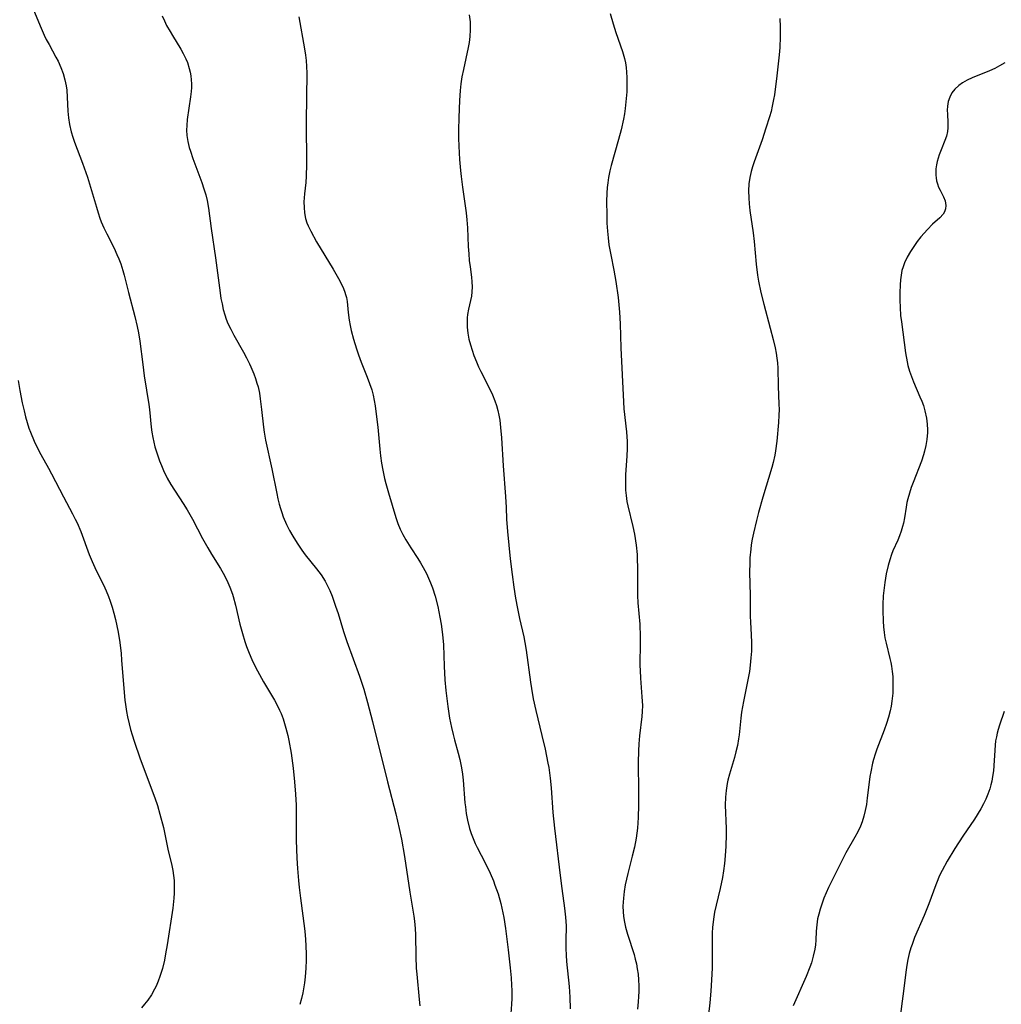
# Model space of a CAD drawing. Units: inches. Extents: x 2101965 to 2107355, y 228722 to 234221.
# Drawn here: x 2103783 to 2103909, y 229218 to 229345 of the extents above; entities that cross this region are included whole.
import ezdxf

# ---------------------------------------------------------------- set-up
doc = ezdxf.new("R2010")
doc.units = ezdxf.units.IN
doc.header["$MEASUREMENT"] = 0
doc.layers.add('c_08_T13S_R20E', color=16, linetype='Continuous')

msp = doc.modelspace()

# ---------------------------------------------------------------- linework, layer by layer
at = {"layer": 'c_08_T13S_R20E'}
for points in [[(2103784.68, 229346.68, 854), (2103785.67, 229344.29, 854), (2103786.07, 229343.39, 854), (2103786.33, 229342.86, 854), (2103786.7, 229342.18, 854), (2103787.6, 229340.55, 854), (2103787.87, 229340.03, 854), (2103788.23, 229339.24, 854), (2103788.53, 229338.45, 854), (2103788.76, 229337.65, 854), (2103788.91, 229336.89, 854), (2103788.98, 229336.32, 854), (2103789.13, 229333.6, 854), (2103789.22, 229332.73, 854), (2103789.35, 229331.87, 854), (2103789.57, 229330.93, 854), (2103789.78, 229330.26, 854), (2103790, 229329.6, 854), (2103791.03, 229326.9, 854), (2103791.66, 229325.11, 854), (2103792.06, 229323.8, 854), (2103792.81, 229321.23, 854), (2103793.03, 229320.51, 854), (2103793.27, 229319.8, 854), (2103793.43, 229319.36, 854), (2103793.77, 229318.56, 854), (2103794.14, 229317.78, 854), (2103795.08, 229315.93, 854), (2103795.45, 229315.15, 854), (2103795.7, 229314.55, 854), (2103795.94, 229313.94, 854), (2103796.22, 229313.07, 854), (2103796.39, 229312.48, 854), (2103796.95, 229310.21, 854), (2103797.75, 229307.14, 854), (2103798.05, 229305.86, 854), (2103798.22, 229305.02, 854), (2103798.39, 229303.98, 854), (2103798.78, 229300.94, 854), (2103798.98, 229299.51, 854), (2103799.57, 229295.78, 854), (2103799.65, 229295.15, 854), (2103799.86, 229292.89, 854), (2103799.95, 229292.21, 854), (2103800.08, 229291.53, 854), (2103800.36, 229290.36, 854), (2103800.71, 229289.19, 854), (2103800.93, 229288.55, 854), (2103801.18, 229287.93, 854), (2103801.44, 229287.31, 854), (2103801.94, 229286.32, 854), (2103802.42, 229285.5, 854), (2103804.01, 229283.02, 854), (2103804.5, 229282.2, 854), (2103805.18, 229281, 854), (2103806.49, 229278.52, 854), (2103807.17, 229277.31, 854), (2103807.64, 229276.5, 854), (2103808.79, 229274.64, 854), (2103809.13, 229274.06, 854), (2103809.48, 229273.4, 854), (2103809.75, 229272.84, 854), (2103810, 229272.26, 854), (2103810.34, 229271.35, 854), (2103810.43, 229271.05, 854), (2103810.73, 229269.95, 854), (2103811.31, 229267.48, 854), (2103811.63, 229266.3, 854), (2103811.93, 229265.26, 854), (2103812.16, 229264.6, 854), (2103812.41, 229263.94, 854), (2103812.95, 229262.71, 854), (2103813.57, 229261.46, 854), (2103814.36, 229260.05, 854), (2103815.76, 229257.69, 854), (2103816.07, 229257.14, 854), (2103816.43, 229256.39, 854), (2103816.61, 229255.97, 854), (2103816.88, 229255.27, 854), (2103817.07, 229254.67, 854), (2103817.24, 229254.07, 854), (2103817.47, 229253.13, 854), (2103817.61, 229252.48, 854), (2103817.9, 229250.86, 854), (2103818.17, 229248.92, 854), (2103818.36, 229247.18, 854), (2103818.48, 229245.57, 854), (2103818.54, 229244.17, 854), (2103818.55, 229241.17, 854), (2103818.58, 229239.63, 854), (2103818.65, 229237.31, 854), (2103818.73, 229235.99, 854), (2103818.85, 229234.44, 854), (2103818.95, 229233.54, 854), (2103819.12, 229232.16, 854), (2103819.64, 229228.24, 854), (2103819.72, 229227.44, 854), (2103819.82, 229226.12, 854), (2103819.85, 229224.85, 854), (2103819.84, 229224.16, 854), (2103819.79, 229223.13, 854), (2103819.71, 229222.02, 854), (2103819.62, 229221.24, 854), (2103819.51, 229220.47, 854), (2103819.42, 229219.98, 854), (2103819.24, 229219.23, 854), (2103819.02, 229218.46, 854)], [(2103801.3, 229345.87, 852), (2103801.57, 229345.26, 852), (2103801.86, 229344.66, 852), (2103802.3, 229343.86, 852), (2103802.6, 229343.34, 852), (2103803.7, 229341.59, 852), (2103804.01, 229341.05, 852), (2103804.34, 229340.37, 852), (2103804.54, 229339.89, 852), (2103804.78, 229339.11, 852), (2103804.89, 229338.63, 852), (2103804.97, 229338.14, 852), (2103805.02, 229337.64, 852), (2103805.05, 229337.14, 852), (2103805.05, 229336.64, 852), (2103805.02, 229336.14, 852), (2103804.96, 229335.45, 852), (2103804.52, 229332.51, 852), (2103804.45, 229331.77, 852), (2103804.43, 229331.17, 852), (2103804.48, 229330.48, 852), (2103804.6, 229329.7, 852), (2103804.78, 229328.92, 852), (2103804.92, 229328.44, 852), (2103805.23, 229327.51, 852), (2103806.4, 229324.39, 852), (2103806.67, 229323.6, 852), (2103806.91, 229322.8, 852), (2103807.09, 229322.07, 852), (2103807.26, 229321.11, 852), (2103807.59, 229318.48, 852), (2103808.16, 229314.72, 852), (2103808.75, 229310.2, 852), (2103808.86, 229309.47, 852), (2103809, 229308.75, 852), (2103809.16, 229308.04, 852), (2103809.36, 229307.34, 852), (2103809.55, 229306.78, 852), (2103809.77, 229306.24, 852), (2103810.12, 229305.49, 852), (2103810.51, 229304.75, 852), (2103811.75, 229302.54, 852), (2103812.15, 229301.79, 852), (2103812.53, 229301.04, 852), (2103812.72, 229300.63, 852), (2103813.09, 229299.76, 852), (2103813.31, 229299.16, 852), (2103813.5, 229298.56, 852), (2103813.64, 229298.06, 852), (2103813.82, 229297.24, 852), (2103813.94, 229296.53, 852), (2103814.1, 229295.16, 852), (2103814.34, 229292.88, 852), (2103814.43, 229292.23, 852), (2103814.62, 229291.2, 852), (2103815.43, 229287.5, 852), (2103816.05, 229284.33, 852), (2103816.19, 229283.65, 852), (2103816.37, 229282.95, 852), (2103816.53, 229282.4, 852), (2103816.7, 229281.86, 852), (2103816.9, 229281.31, 852), (2103817.32, 229280.32, 852), (2103817.7, 229279.57, 852), (2103818.11, 229278.83, 852), (2103818.67, 229277.91, 852), (2103819.27, 229277.02, 852), (2103819.73, 229276.41, 852), (2103821.2, 229274.61, 852), (2103821.77, 229273.84, 852), (2103822.29, 229273.01, 852), (2103822.6, 229272.43, 852), (2103822.88, 229271.83, 852), (2103823.19, 229271.07, 852), (2103823.65, 229269.82, 852), (2103823.96, 229268.87, 852), (2103824.67, 229266.54, 852), (2103825.09, 229265.25, 852), (2103826.72, 229260.78, 852), (2103827.27, 229259.12, 852), (2103827.77, 229257.4, 852), (2103828.41, 229254.93, 852), (2103830.34, 229247.18, 852), (2103831.39, 229243.02, 852), (2103831.84, 229241.14, 852), (2103832.12, 229239.77, 852), (2103832.52, 229237.55, 852), (2103833.21, 229232.93, 852), (2103833.74, 229229.86, 852), (2103833.83, 229229.19, 852), (2103833.9, 229228.24, 852), (2103833.93, 229227.45, 852), (2103833.98, 229224.64, 852), (2103834.05, 229223.14, 852), (2103834.11, 229222.39, 852), (2103834.43, 229219.09, 852), (2103834.48, 229218.28, 852)], [(2103818.91, 229345.78, 850), (2103819.65, 229341.64, 850), (2103819.78, 229340.81, 850), (2103819.86, 229340.12, 850), (2103819.91, 229339.37, 850), (2103819.92, 229338.52, 850), (2103819.86, 229332.27, 850), (2103819.9, 229326.72, 850), (2103819.85, 229325.21, 850), (2103819.79, 229324.4, 850), (2103819.62, 229322.93, 850), (2103819.56, 229321.93, 850), (2103819.57, 229321.2, 850), (2103819.64, 229320.49, 850), (2103819.76, 229319.78, 850), (2103819.94, 229319.19, 850), (2103820.09, 229318.81, 850), (2103820.43, 229318.12, 850), (2103821.2, 229316.76, 850), (2103823.31, 229313.22, 850), (2103824.01, 229312.02, 850), (2103824.35, 229311.38, 850), (2103824.66, 229310.74, 850), (2103824.83, 229310.29, 850), (2103824.93, 229309.97, 850), (2103825.03, 229309.57, 850), (2103825.12, 229309.07, 850), (2103825.27, 229307.64, 850), (2103825.4, 229306.65, 850), (2103825.53, 229305.99, 850), (2103825.67, 229305.33, 850), (2103825.96, 229304.2, 850), (2103826.33, 229302.98, 850), (2103826.59, 229302.2, 850), (2103826.94, 229301.27, 850), (2103827.72, 229299.33, 850), (2103828.03, 229298.52, 850), (2103828.3, 229297.68, 850), (2103828.47, 229297, 850), (2103828.61, 229296.32, 850), (2103828.74, 229295.63, 850), (2103828.89, 229294.54, 850), (2103829.08, 229292.88, 850), (2103829.35, 229290.03, 850), (2103829.44, 229289.19, 850), (2103829.57, 229288.22, 850), (2103829.72, 229287.35, 850), (2103829.94, 229286.26, 850), (2103830.1, 229285.63, 850), (2103830.45, 229284.39, 850), (2103831.4, 229281.24, 850), (2103831.68, 229280.46, 850), (2103831.98, 229279.73, 850), (2103832.33, 229279.04, 850), (2103832.71, 229278.37, 850), (2103833.35, 229277.33, 850), (2103834.25, 229275.96, 850), (2103834.6, 229275.38, 850), (2103834.94, 229274.79, 850), (2103835.34, 229274.03, 850), (2103835.62, 229273.43, 850), (2103835.88, 229272.82, 850), (2103836.13, 229272.16, 850), (2103836.47, 229271.1, 850)], [(2103840.86, 229346.02, 848), (2103840.97, 229345.11, 848), (2103841, 229344.6, 848), (2103840.99, 229344.07, 848), (2103840.94, 229343.21, 848), (2103840.85, 229342.47, 848), (2103840.74, 229341.8, 848), (2103840.11, 229338.97, 848), (2103839.93, 229338.03, 848), (2103839.8, 229337.14, 848), (2103839.71, 229336.25, 848), (2103839.62, 229334.98, 848), (2103839.51, 229332.8, 848), (2103839.47, 229331.16, 848), (2103839.48, 229330.13, 848), (2103839.52, 229329.09, 848), (2103839.62, 229327.38, 848), (2103839.74, 229325.94, 848), (2103839.81, 229325.17, 848), (2103839.98, 229323.82, 848), (2103840.47, 229320.48, 848), (2103840.57, 229319.6, 848), (2103840.66, 229318.55, 848), (2103840.75, 229316.17, 848), (2103840.8, 229315.2, 848), (2103840.87, 229314.36, 848), (2103840.97, 229313.53, 848), (2103841.15, 229312.2, 848), (2103841.22, 229311.6, 848), (2103841.25, 229310.95, 848), (2103841.22, 229310.31, 848), (2103841.15, 229309.75, 848), (2103841.04, 229309.19, 848), (2103840.78, 229308.1, 848), (2103840.65, 229307.38, 848), (2103840.61, 229306.95, 848), (2103840.59, 229306.55, 848), (2103840.61, 229305.78, 848), (2103840.69, 229305, 848), (2103840.83, 229304.21, 848), (2103841.02, 229303.49, 848), (2103841.23, 229302.81, 848), (2103841.47, 229302.13, 848), (2103841.8, 229301.29, 848), (2103842.08, 229300.67, 848), (2103842.37, 229300.06, 848), (2103843.48, 229297.85, 848), (2103843.85, 229297.06, 848), (2103844.17, 229296.25, 848), (2103844.37, 229295.65, 848), (2103844.54, 229295.04, 848), (2103844.69, 229294.41, 848), (2103844.8, 229293.77, 848), (2103844.92, 229292.81, 848), (2103845.04, 229291.48, 848), (2103845.25, 229287.89, 848), (2103845.55, 229283.95, 848), (2103845.63, 229282.53, 848), (2103845.69, 229281.03, 848), (2103845.79, 229279.44, 848), (2103845.96, 229277.66, 848), (2103846.15, 229275.92, 848), (2103846.4, 229273.89, 848), (2103846.62, 229272.23, 848), (2103846.84, 229270.84, 848), (2103847.08, 229269.52, 848), (2103847.36, 229268.2, 848), (2103847.89, 229265.84, 848), (2103848.04, 229265.1, 848), (2103848.2, 229264.14, 848), (2103848.75, 229260.02, 848), (2103848.88, 229259.18, 848), (2103849.12, 229257.84, 848), (2103849.44, 229256.35, 848), (2103850.24, 229253.15, 848), (2103850.64, 229251.39, 848), (2103851.01, 229249.56, 848), (2103851.11, 229248.99, 848), (2103851.31, 229247.64, 848), (2103851.43, 229246.38, 848), (2103851.64, 229243.21, 848), (2103851.84, 229241.17, 848), (2103852.58, 229235.1, 848), (2103852.8, 229233.42, 848), (2103853.16, 229230.86, 848), (2103853.29, 229229.71, 848), (2103853.33, 229229.17, 848), (2103853.35, 229228.58, 848), (2103853.31, 229226.68, 848), (2103853.31, 229225.68, 848), (2103853.35, 229224.84, 848), (2103853.42, 229223.99, 848), (2103853.73, 229220.78, 848), (2103853.83, 229219.41, 848), (2103853.9, 229217.91, 848)], [(2103859.04, 229346.18, 846), (2103859.42, 229344.88, 846), (2103859.78, 229343.76, 846), (2103860.64, 229341.28, 846), (2103860.89, 229340.4, 846), (2103861.01, 229339.85, 846), (2103861.1, 229339.23, 846), (2103861.15, 229338.61, 846), (2103861.19, 229337.96, 846), (2103861.2, 229337.3, 846), (2103861.17, 229336.11, 846), (2103861.12, 229335.24, 846), (2103860.99, 229333.96, 846), (2103860.88, 229333.26, 846), (2103860.75, 229332.56, 846), (2103860.45, 229331.21, 846), (2103860.13, 229329.96, 846), (2103859.18, 229326.59, 846), (2103859.01, 229325.92, 846), (2103858.83, 229325.06, 846), (2103858.73, 229324.36, 846), (2103858.67, 229323.77, 846), (2103858.62, 229323.03, 846), (2103858.58, 229321.97, 846), (2103858.59, 229320.23, 846), (2103858.62, 229319.18, 846), (2103858.68, 229318.15, 846), (2103858.76, 229317.26, 846), (2103858.88, 229316.38, 846), (2103859.12, 229315.08, 846), (2103859.53, 229313.11, 846), (2103859.78, 229311.66, 846), (2103860.07, 229309.57, 846), (2103860.26, 229307.68, 846), (2103860.34, 229306.18, 846), (2103860.43, 229303.08, 846), (2103860.74, 229296.13, 846), (2103860.81, 229295.22, 846), (2103861.15, 229292.27, 846), (2103861.21, 229291.01, 846), (2103861.21, 229290.1, 846), (2103861.18, 229289.19, 846), (2103861.03, 229286.74, 846), (2103861.01, 229286.17, 846), (2103861, 229285.43, 846), (2103861.03, 229284.75, 846), (2103861.09, 229284.07, 846), (2103861.2, 229283.3, 846), (2103861.31, 229282.75, 846), (2103861.95, 229280.08, 846), (2103862.16, 229279.09, 846), (2103862.38, 229277.67, 846), (2103862.5, 229276.46, 846), (2103862.53, 229275.8, 846), (2103862.56, 229274.82, 846), (2103862.54, 229271.98, 846), (2103862.56, 229271.19, 846), (2103862.62, 229270.25, 846), (2103862.84, 229267.47, 846), (2103862.91, 229265.85, 846), (2103862.91, 229264.46, 846), (2103862.87, 229262.86, 846), (2103862.87, 229262.16, 846), (2103862.89, 229261.53, 846), (2103862.95, 229260.51, 846), (2103863.14, 229258.11, 846), (2103863.19, 229256.99, 846), (2103863.17, 229256.22, 846), (2103863.12, 229255.58, 846), (2103862.81, 229253.08, 846), (2103862.72, 229252.06, 846), (2103862.67, 229251.16, 846), (2103862.63, 229249.64, 846), (2103862.68, 229245.89, 846), (2103862.69, 229244.17, 846), (2103862.65, 229242.57, 846), (2103862.62, 229241.88, 846), (2103862.56, 229241.2, 846), (2103862.48, 229240.54, 846), (2103862.38, 229239.9, 846), (2103862.16, 229238.75, 846), (2103861.88, 229237.58, 846), (2103861.3, 229235.34, 846), (2103860.98, 229233.89, 846), (2103860.84, 229233.01, 846), (2103860.74, 229232.15, 846), (2103860.69, 229231.14, 846), (2103860.7, 229230.41, 846), (2103860.75, 229229.84, 846), (2103860.82, 229229.27, 846), (2103861, 229228.41, 846), (2103861.25, 229227.52, 846), (2103862.11, 229224.89, 846), (2103862.27, 229224.31, 846), (2103862.42, 229223.69, 846), (2103862.53, 229223.07, 846), (2103862.63, 229222.35, 846), (2103862.69, 229221.63, 846), (2103862.72, 229220.88, 846), (2103862.72, 229220.15, 846), (2103862.69, 229219.49, 846), (2103862.64, 229218.82, 846), (2103862.54, 229217.86, 846)], [(2103880.92, 229345.53, 844), (2103880.96, 229344.46, 844), (2103880.97, 229343.17, 844), (2103880.9, 229341.79, 844), (2103880.82, 229340.85, 844), (2103880.51, 229338.16, 844), (2103880.2, 229335.69, 844), (2103880.1, 229335.11, 844), (2103879.94, 229334.25, 844), (2103879.77, 229333.54, 844), (2103879.58, 229332.87, 844), (2103879.12, 229331.4, 844), (2103878.64, 229329.93, 844), (2103877.6, 229327.07, 844), (2103877.39, 229326.45, 844), (2103877.21, 229325.83, 844), (2103877.04, 229325.07, 844), (2103876.93, 229324.25, 844), (2103876.89, 229323.34, 844), (2103876.91, 229322.42, 844), (2103876.97, 229321.66, 844), (2103877.06, 229320.81, 844), (2103877.45, 229317.91, 844), (2103877.58, 229316.82, 844), (2103877.86, 229313.88, 844), (2103878.04, 229312.45, 844), (2103878.16, 229311.68, 844), (2103878.47, 229310.21, 844), (2103878.84, 229308.71, 844), (2103879.68, 229305.62, 844), (2103880.05, 229304.17, 844), (2103880.29, 229303.12, 844), (2103880.42, 229302.4, 844), (2103880.53, 229301.78, 844), (2103880.6, 229301.16, 844), (2103880.65, 229300.49, 844), (2103880.68, 229298.17, 844), (2103880.8, 229295.84, 844), (2103880.81, 229295.13, 844), (2103880.79, 229294.44, 844), (2103880.72, 229293.46, 844), (2103880.5, 229291.09, 844), (2103880.34, 229289.82, 844), (2103880.25, 229289.26, 844), (2103880.03, 229288.33, 844), (2103879.86, 229287.69, 844), (2103878.73, 229283.87, 844), (2103878.16, 229281.88, 844), (2103877.89, 229280.85, 844), (2103877.5, 229279.19, 844), (2103877.35, 229278.45, 844), (2103877.23, 229277.71, 844), (2103877.15, 229277.13, 844), (2103877.05, 229276.04, 844), (2103877.02, 229275.33, 844), (2103877, 229274.17, 844), (2103877.07, 229271.18, 844), (2103877.08, 229268.52, 844), (2103877.11, 229267.75, 844), (2103877.22, 229266.09, 844), (2103877.26, 229265.13, 844), (2103877.25, 229264.02, 844), (2103877.19, 229263.15, 844), (2103877.09, 229262.19, 844), (2103876.98, 229261.38, 844), (2103876.87, 229260.72, 844), (2103876.21, 229257.52, 844), (2103876.08, 229256.83, 844), (2103875.97, 229256.13, 844), (2103875.89, 229255.38, 844), (2103875.66, 229253.2, 844), (2103875.59, 229252.71, 844), (2103875.44, 229251.86, 844), (2103875.25, 229251.02, 844), (2103875.06, 229250.29, 844), (2103874.41, 229248.17, 844), (2103874.2, 229247.36, 844), (2103874.11, 229246.93, 844), (2103873.98, 229246.06, 844), (2103873.91, 229245.18, 844), (2103873.88, 229244.16, 844), (2103873.98, 229241.14, 844), (2103873.98, 229240.39, 844), (2103873.94, 229238.88, 844), (2103873.86, 229237.61, 844), (2103873.76, 229236.64, 844), (2103873.64, 229235.68, 844), (2103873.51, 229234.84, 844), (2103873.21, 229233.4, 844), (2103872.69, 229231.26, 844), (2103872.5, 229230.37, 844), (2103872.39, 229229.74, 844), (2103872.31, 229229.11, 844), (2103872.24, 229228.4, 844), (2103872.2, 229227.69, 844), (2103872.17, 229226.87, 844), (2103872.17, 229223.16, 844), (2103872.12, 229221.66, 844), (2103872.02, 229220.16, 844), (2103871.88, 229218.66, 844), (2103871.71, 229217.16, 844)], [(2103909.93, 229339.83, 842), (2103909.24, 229339.43, 842), (2103908.61, 229339.11, 842), (2103907.94, 229338.82, 842), (2103905.71, 229337.91, 842), (2103905.06, 229337.59, 842), (2103904.45, 229337.25, 842), (2103903.99, 229336.92, 842), (2103903.48, 229336.46, 842), (2103903.1, 229335.96, 842), (2103902.82, 229335.41, 842), (2103902.62, 229334.84, 842), (2103902.51, 229334.24, 842), (2103902.48, 229333.72, 842), (2103902.5, 229333.2, 842), (2103902.58, 229332.14, 842), (2103902.57, 229331.47, 842), (2103902.52, 229330.99, 842), (2103902.38, 229330.38, 842), (2103902.19, 229329.82, 842), (2103901.71, 229328.62, 842), (2103901.46, 229327.97, 842), (2103901.32, 229327.56, 842), (2103901.2, 229327.12, 842), (2103901.1, 229326.68, 842), (2103901.03, 229326.16, 842), (2103901, 229325.66, 842), (2103901.01, 229325.34, 842), (2103901.05, 229325, 842), (2103901.12, 229324.61, 842), (2103901.23, 229324.24, 842), (2103901.38, 229323.82, 842), (2103901.56, 229323.42, 842), (2103902, 229322.57, 842), (2103902.21, 229322.05, 842), (2103902.3, 229321.44, 842), (2103902.26, 229321.02, 842), (2103902.13, 229320.62, 842), (2103901.95, 229320.31, 842), (2103901.54, 229319.86, 842), (2103900.59, 229319.03, 842), (2103899.95, 229318.37, 842), (2103899.1, 229317.4, 842), (2103898.62, 229316.79, 842), (2103898.16, 229316.16, 842), (2103897.74, 229315.53, 842), (2103897.32, 229314.8, 842), (2103896.97, 229314.04, 842), (2103896.79, 229313.55, 842), (2103896.65, 229313.05, 842), (2103896.54, 229312.47, 842), (2103896.47, 229311.87, 842), (2103896.42, 229311.23, 842), (2103896.39, 229310.18, 842), (2103896.39, 229309.26, 842), (2103896.42, 229308.28, 842), (2103896.48, 229307.26, 842), (2103896.57, 229306.44, 842), (2103897.1, 229302.46, 842), (2103897.31, 229301.28, 842), (2103897.42, 229300.83, 842), (2103897.63, 229300.1, 842), (2103897.88, 229299.39, 842), (2103898.14, 229298.73, 842), (2103898.97, 229296.8, 842), (2103899.2, 229296.24, 842), (2103899.41, 229295.68, 842), (2103899.61, 229294.99, 842), (2103899.82, 229294.03, 842), (2103899.91, 229293.28, 842), (2103899.94, 229292.52, 842), (2103899.93, 229292.2, 842), (2103899.85, 229291.27, 842), (2103899.73, 229290.53, 842), (2103899.57, 229289.8, 842), (2103899.42, 229289.29, 842), (2103899.16, 229288.51, 842), (2103898.08, 229285.76, 842), (2103897.85, 229285.1, 842), (2103897.61, 229284.36, 842), (2103897.41, 229283.62, 842), (2103897.3, 229283.15, 842), (2103897.19, 229282.58, 842), (2103896.96, 229281.2, 842), (2103896.83, 229280.52, 842), (2103896.73, 229280.09, 842), (2103896.55, 229279.48, 842), (2103896.34, 229278.88, 842), (2103896.1, 229278.29, 842), (2103895.49, 229276.92, 842), (2103895.32, 229276.47, 842), (2103895.08, 229275.76, 842), (2103894.88, 229275.04, 842), (2103894.63, 229273.95, 842), (2103894.44, 229272.86, 842), (2103894.34, 229272.16, 842), (2103894.24, 229271.15, 842), (2103894.18, 229270, 842), (2103894.18, 229269.26, 842), (2103894.22, 229267.85, 842), (2103894.27, 229267.13, 842), (2103894.35, 229266.42, 842), (2103894.46, 229265.71, 842), (2103894.6, 229265.04, 842), (2103895.1, 229263.06, 842), (2103895.22, 229262.55, 842), (2103895.31, 229262.05, 842), (2103895.4, 229261.39, 842), (2103895.46, 229260.72, 842), (2103895.49, 229259.78, 842), (2103895.46, 229258.58, 842), (2103895.36, 229257.54, 842), (2103895.27, 229256.93, 842), (2103895.15, 229256.33, 842), (2103894.91, 229255.49, 842), (2103894.65, 229254.66, 842), (2103894.35, 229253.84, 842), (2103893.42, 229251.39, 842), (2103893.19, 229250.72, 842), (2103892.99, 229250.04, 842), (2103892.86, 229249.56, 842), (2103892.62, 229248.45, 842), (2103892.51, 229247.83, 842), (2103892.41, 229247.13, 842), (2103892.18, 229245.1, 842), (2103892.06, 229244.23, 842), (2103891.91, 229243.46, 842), (2103891.74, 229242.73, 842), (2103891.52, 229242.02, 842), (2103891.3, 229241.44, 842), (2103890.96, 229240.71, 842), (2103890.59, 229240.02, 842), (2103889.42, 229237.99, 842), (2103888.85, 229236.91, 842), (2103887.19, 229233.53, 842), (2103886.88, 229232.84, 842), (2103886.6, 229232.15, 842), (2103886.11, 229230.76, 842), (2103885.92, 229230.12, 842), (2103885.77, 229229.49, 842), (2103885.66, 229228.75, 842), (2103885.6, 229227.9, 842), (2103885.55, 229226.76, 842), (2103885.49, 229226.14, 842), (2103885.41, 229225.6, 842), (2103885.22, 229224.71, 842), (2103884.98, 229223.82, 842), (2103884.79, 229223.26, 842), (2103884.32, 229222.08, 842), (2103882.61, 229218.29, 842)], [(2103782.74, 229298.91, 856), (2103782.94, 229297.58, 856), (2103783.24, 229296, 856), (2103783.48, 229294.96, 856), (2103783.67, 229294.21, 856), (2103783.88, 229293.46, 856), (2103784.12, 229292.73, 856), (2103784.3, 229292.23, 856), (2103784.77, 229291.08, 856), (2103785.3, 229289.98, 856), (2103785.64, 229289.34, 856), (2103786.64, 229287.61, 856), (2103787.04, 229286.88, 856), (2103788.57, 229283.88, 856), (2103789.74, 229281.72, 856), (2103790.09, 229281.02, 856), (2103790.32, 229280.53, 856), (2103790.79, 229279.41, 856), (2103791.89, 229276.46, 856), (2103792.27, 229275.57, 856), (2103792.79, 229274.42, 856), (2103793.71, 229272.54, 856), (2103794.05, 229271.8, 856), (2103794.35, 229271.05, 856), (2103794.58, 229270.43, 856), (2103794.82, 229269.67, 856), (2103795.05, 229268.9, 856), (2103795.26, 229268.08, 856), (2103795.44, 229267.26, 856), (2103795.6, 229266.43, 856), (2103795.81, 229265.14, 856), (2103795.98, 229263.71, 856), (2103796.06, 229262.86, 856), (2103796.35, 229259.18, 856), (2103796.49, 229257.69, 856), (2103796.55, 229257.13, 856), (2103796.69, 229256.22, 856), (2103796.82, 229255.54, 856), (2103797.02, 229254.63, 856), (2103797.21, 229253.92, 856), (2103797.41, 229253.23, 856), (2103797.68, 229252.39, 856), (2103798.47, 229250.14, 856), (2103800.35, 229245.08, 856), (2103800.68, 229244.09, 856), (2103801, 229242.98, 856), (2103801.44, 229241.26, 856), (2103802.03, 229238.5, 856), (2103802.53, 229236.38, 856), (2103802.66, 229235.73, 856), (2103802.76, 229235.07, 856), (2103802.82, 229234.46, 856), (2103802.85, 229233.45, 856), (2103802.83, 229232.8, 856), (2103802.79, 229232.16, 856), (2103802.65, 229230.88, 856), (2103801.91, 229226.14, 856), (2103801.72, 229224.97, 856), (2103801.57, 229224.18, 856), (2103801.32, 229223.11, 856), (2103801, 229222.09, 856), (2103800.77, 229221.45, 856), (2103800.51, 229220.84, 856), (2103800.3, 229220.42, 856), (2103799.89, 229219.71, 856), (2103799.42, 229219.02, 856), (2103799.03, 229218.51, 856), (2103798.62, 229218.01, 856)], [(2103836.47, 229271.1, 850), (2103836.82, 229269.75, 850), (2103837.1, 229268.39, 850), (2103837.26, 229267.47, 850), (2103837.44, 229266.13, 850), (2103837.55, 229264.84, 850), (2103837.64, 229262.09, 850), (2103837.74, 229260.31, 850), (2103837.85, 229258.93, 850), (2103838.11, 229256.85, 850), (2103838.34, 229255.38, 850), (2103838.57, 229254.18, 850), (2103838.79, 229253.25, 850), (2103838.96, 229252.56, 850), (2103839.44, 229250.85, 850), (2103839.65, 229250.04, 850), (2103839.87, 229248.98, 850), (2103839.99, 229248.17, 850), (2103840.09, 229247.36, 850), (2103840.31, 229244.47, 850), (2103840.37, 229243.93, 850), (2103840.49, 229243.06, 850), (2103840.64, 229242.2, 850), (2103840.9, 229241.15, 850), (2103841.12, 229240.49, 850), (2103841.37, 229239.84, 850), (2103841.64, 229239.21, 850), (2103841.88, 229238.7, 850), (2103842.91, 229236.71, 850), (2103843.55, 229235.4, 850), (2103843.98, 229234.38, 850), (2103844.19, 229233.85, 850), (2103844.59, 229232.71, 850), (2103844.93, 229231.49, 850), (2103845.07, 229230.89, 850), (2103845.31, 229229.69, 850), (2103845.54, 229228.27, 850), (2103845.88, 229225.51, 850), (2103846.13, 229223.17, 850), (2103846.26, 229221.9, 850), (2103846.32, 229220.97, 850), (2103846.35, 229220.28, 850), (2103846.36, 229219.24, 850), (2103846.33, 229218.49, 850), (2103846.24, 229217.29, 850)], [(2103909.84, 229256.22, 840), (2103909.24, 229254.47, 840), (2103909.05, 229253.91, 840), (2103908.92, 229253.44, 840), (2103908.82, 229252.97, 840), (2103908.72, 229252.43, 840), (2103908.66, 229251.87, 840), (2103908.43, 229248.57, 840), (2103908.34, 229247.84, 840), (2103908.24, 229247.26, 840), (2103908.12, 229246.77, 840), (2103907.98, 229246.27, 840), (2103907.73, 229245.56, 840), (2103907.47, 229244.94, 840), (2103907.18, 229244.33, 840), (2103906.81, 229243.66, 840), (2103906, 229242.36, 840), (2103904.5, 229240.15, 840), (2103903.48, 229238.58, 840), (2103902.47, 229236.92, 840), (2103901.82, 229235.74, 840), (2103901.46, 229234.99, 840), (2103901.27, 229234.54, 840), (2103901.02, 229233.88, 840), (2103900.12, 229231.42, 840), (2103899.53, 229229.95, 840), (2103898.28, 229227.08, 840), (2103897.95, 229226.21, 840), (2103897.81, 229225.78, 840), (2103897.59, 229225.03, 840), (2103897.41, 229224.27, 840), (2103897.26, 229223.51, 840), (2103897.13, 229222.64, 840), (2103896.85, 229220.18, 840), (2103896.69, 229218.88, 840), (2103896.45, 229217.2, 840)]]:
    msp.add_polyline3d(points, dxfattribs=at)

doc.saveas('drawing.dxf')
